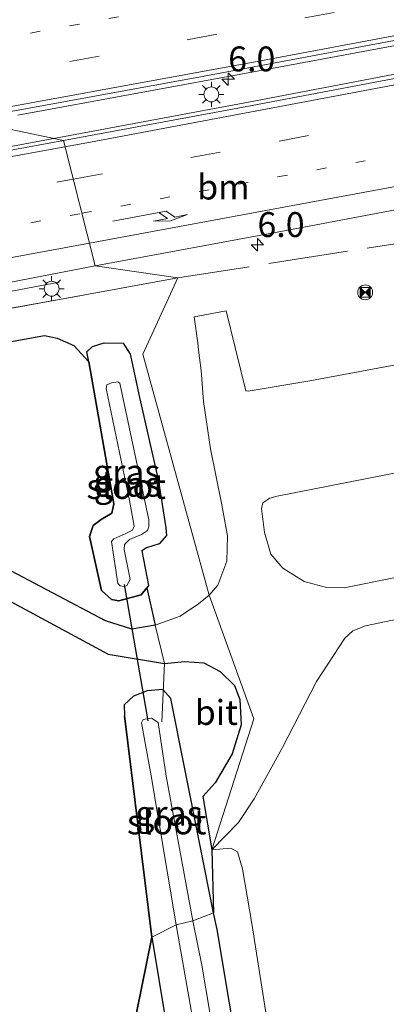
# Model space of a CAD drawing. Units: metres. Extents: x 99997 to 109995, y 456249 to 460249.
# Drawn here: x 100151 to 100188, y 459580 to 459679 of the extents above; entities that cross this region are included whole.
import ezdxf
from ezdxf.enums import TextEntityAlignment as Align

# ---------------------------------------------------------------- set-up
doc = ezdxf.new("R2010")
doc.units = ezdxf.units.M
for name, pattern in [('IE-TERREINAFSCHEIDING', [10, 8, -2]), ('VW-1-3_STREEP', [4, 1, -3]), ('VW-3-9_STREEP', [12, 3, -9])]:
    doc.linetypes.add(name, pattern=pattern)
doc.layers.get('0').update_dxf_attribs({"lineweight": 25})
for name, color, linetype, lineweight in [('B-ME-AM-KILOMETR-S-B1', 7, 'Continuous', 18), ('B-ME-BV-GELEIDECONSTRUCTIE-GELEIDERAIL-L-B1', 213, 'BV-GELEIDERAIL', 18), ('B-ME-GR-BOS-GV-B6', 10, 'Continuous', 25), ('B-ME-GW-INSTEEKWATERGANG-L-B1', 10, 'Continuous', 25), ('B-ME-IE-GRASLAND-GV-B6', 93, 'Continuous', 18), ('B-ME-IE-HULPGEOMETRIE-L-B1', 53, 'Continuous', 18), ('B-ME-IE-INRICHTINGSELEMENT-S-B1', 253, 'Continuous', 18), ('B-ME-IE-MEUBILAIR_WEGMEUBILAIR-LICHTMAST-S-B1', 8, 'Continuous', 18), ('B-ME-IE-TERREINAFSCHEIDING-DOORGANG-L-B1', 8, 'IE-TERREINAFSCHEIDING-KUNSTMATIG-OPEN', 18), ('B-ME-IE-TERREINAFSCHEIDING-RASTERHEKWERK-L-B1', 8, 'IE-TERREINAFSCHEIDING', 18), ('B-ME-KW-DUIKER-L-B1', 10, 'Continuous', 25), ('B-ME-OG-WATER-GV-B6', 153, 'Continuous', 18), ('B-ME-VH-VERH_SOORT-BITUMEN-GV-B6', 8, 'IE-TERREINAFSCHEIDING-NATUURLIJK-HOUTWAL', 18), ('B-ME-VW-MARKERING-13STREEP-045-L-B1', 255, 'VW-1-3_STREEP', 18), ('B-ME-VW-MARKERING-39STREEP-015-L-B1', 255, 'VW-3-9_STREEP', 18), ('B-ME-VW-MARKERING-PIJLRE750-S-B1', 7, 'Continuous', 18), ('B-ME-VW-MARKERING-STREEP-015-L-B1', 7, 'Continuous', 18)]:
    doc.layers.add(name, color=color, linetype=linetype, lineweight=lineweight)
doc.styles.add('NLCS-ISO', font='NLCS-ISO.TTF')
doc.linetypes.add('BV-GELEIDERAIL', pattern='A,10,-3,[108,NLCS.SHX,S=1,R=0,X=0,Y=0],-3', length=16)
doc.linetypes.add('IE-TERREINAFSCHEIDING-KUNSTMATIG-OPEN', pattern='A,7,-1.5,[67,NLCS.SHX,S=0.75,R=0,X=0,Y=0],-1.5', length=10)
doc.linetypes.add('IE-TERREINAFSCHEIDING-NATUURLIJK-HOUTWAL', pattern='A,7,-1.5,[67,NLCS.SHX,S=0.75,R=45,X=0,Y=0],-1.5,7,-1.5,[70,NLCS.SHX,S=0.75,R=0,X=0,Y=0],-1.5', length=20)

# ---------------------------------------------------------------- blocks, each defined once
blk = doc.blocks.new('camera')
h = blk.add_hatch(color=256)
h.paths.add_polyline_path([(0.5, 0.5), (-0.5, 0.5), (0, 0)])
h.paths.add_polyline_path([(0, 0), (-0.5, -0.5), (0.5, -0.5)])
for p, q in [((-0.5, 0.5), (0.5, -0.5)), ((0.5, 0.5), (-0.5, -0.5))]:
    blk.add_line(p, q)
blk.add_lwpolyline([(-0.5, 0.5), (0.5, 0.5), (0.5, -0.5), (-0.5, -0.5)], close=True)
blk = doc.blocks.new('dtb')
blk.add_circle((0, 0), 0.75)
blk = doc.blocks.new('hecto')
for p, q in [((0, 0.625), (-0.625, 0)), ((0, -0.625), (0, 0.625)), ((-0.625, 0), (0.625, 0)), ((0.625, 0), (0, -0.625))]:
    blk.add_line(p, q)
blk = doc.blocks.new('lantaarnpaal')
for p, q in [((0, 0.75), (0, 1.25)), ((-0.75, 0), (-1.25, 0)), ((-0.884, 0.884), (-0.53, 0.53)), ((0.53, 0.53), (0.884, 0.884)), ((0.75, 0), (1.25, 0)), ((-0.53, -0.53), (-0.884, -0.884)), ((0, -0.75), (0, -1.25)), ((0.53, -0.53), (0.884, -0.884))]:
    blk.add_line(p, q)
blk.add_circle((0, 0), 0.75)
blk = doc.blocks.new('pijlr')
for p, q in [((0, 0, 0.1), (5.45, 0, 0.1)), ((5.45, -0.75, 0.1), (4.7, 0, 0.1)), ((6.2, -0.75, 0.1), (5.45, 0, 0.1)), ((4, -0.75, 0.1), (5.45, -0.75, 0.1)), ((5.7, -1.05, 0.1), (4, -0.75, 0.1)), ((7.5, -0.75, 0.1), (5.7, -1.05, 0.1)), ((7.5, -0.75, 0.1), (6.2, -0.75, 0.1))]:
    blk.add_line(p, q)

msp = doc.modelspace()

# ---------------------------------------------------------------- linework, layer by layer
at = {"layer": 'B-ME-BV-GELEIDECONSTRUCTIE-GELEIDERAIL-L-B1'}
for points in [[(100150.941, 459669.286, -0.035), (100174.989, 459673.706, 0.084), (100205.627, 459679.41, 0.3), (100236.07, 459685.258, 0.449), (100272.121, 459692.448, 0.476), (100306.954, 459699.397, 0.355), (100339.824, 459705.985, 0.39), (100366.476, 459711.41, 0.425), (100392.655, 459717.027, 0.374), (100426.539, 459724.235, 0.335), (100442.912, 459727.761, 0.323), (100456.511, 459730.737, 0.323)], [(100152.219, 459666.516, 0.011), (100174.667, 459670.689, 0.029), (100225.87, 459680.508, 0.394), (100252.892, 459685.787, 0.507), (100281.858, 459691.509, 0.378), (100313.2, 459697.879, 0.511), (100339.05, 459703.37, 0.515), (100365.516, 459709.173, 0.539), (100394.701, 459715.447, 0.413), (100429.515, 459723.104, 0.347), (100456.864, 459729.114, 0.292)], [(100000, 459640.0866, -1.3343), (100001.693, 459640.355, -1.357), (100036.168, 459646.082, -1.337), (100054.913, 459649.232, -1.163), (100076.003, 459652.865, -0.923), (100097.02, 459656.542, -0.603), (100116.569, 459659.992, -0.485), (100139.812, 459664.203, -0.193), (100152.219, 459666.516, 0.011)], [(100038.708, 459634.764, -2.295), (100053.357, 459637.851, -1.735), (100057.738, 459638.735, -1.558), (100069.614, 459640.835, -1.27), (100080.217, 459642.611, -1.286), (100087.452, 459643.717, -1.148), (100095.478, 459644.704, -1.065), (100102.026, 459645.397, -0.954), (100110.964, 459646.187, -0.816), (100128.379, 459648.074, -0.654), (100138.668, 459649.612, -0.804), (100146.427, 459650.874, -0.836), (100155.106, 459652.505, -1.207)]]:
    msp.add_polyline3d(points, dxfattribs=at)
at = {"layer": 'B-ME-GR-BOS-GV-B6'}
for points in [[(100150.136, 459646.531, -1.155), (100153.641, 459647.153, -1.12), (100154.912, 459646.909, -1.12), (100156.577, 459646.167, -1.132), (100158.091, 459644.502, -1.388)], [(100158.091, 459644.502, -1.388), (100160.603, 459630.25, -1.345), (100160.398, 459629.317, -1.345), (100159.321, 459628.659, -1.345), (100158.51, 459628.084, -1.345), (100158.165, 459626.969, -1.345), (100159.346, 459621.529, -1.345), (100160.345, 459620.653, -1.345), (100161.082, 459620.499, -1.345), (100163.338, 459621.1, -1.345), (100163.898, 459621.801, -1.345), (100164.738, 459618.062, -1.258), (100162.387, 459617.644, -1.25), (100159.751, 459618.487, -1.25), (100130.1476, 459634.1206, -1.4402)], [(100077.926, 459569.848, -1.426), (100075.537, 459580.2403, -1.3599), (100082.5719, 459581.8575, -1.5419), (100101.098, 459585.4932, -1.3618), (100114.4708, 459588.005, -1.4528), (100123.6234, 459588.8928, -1.5284), (100125.3526, 459589.2557, -1.4754), (100129.782, 459590.64, -1.4807), (100129.9449, 459597.499, -1.388), (100128.9848, 459611.9476, -1.4058), (100125.6254, 459632.3074, -1.4869), (100131.6102, 459630.485, -1.4459), (100160.0224, 459615.1328, -1.305)], [(100160.0224, 459615.1328, -1.305), (100165.67, 459614.211, -1.242), (100167.7, 459614.422, -1.096), (100169.63, 459614.267, -1.096), (100171.281, 459613.417, -1.029), (100172.722, 459612.003, -1.037), (100173.243, 459610.58, -1.065), (100173.372, 459608.037, -1.077), (100172.468, 459605.13, -1.116), (100170.778, 459602.225, -1.12), (100169.5201, 459600.8433, -1.1218), (100170.434, 459595.475, -1.263), (100170.608, 459589.152, -1.235), (100166.312, 459610.706, -1.171), (100165.525, 459611.606, -1.12), (100163.955, 459611.446, -1.104), (100162.584, 459610.924, -1.1), (100161.644, 459610.04, -1.1), (100161.68, 459608.952, -1.104), (100164.397, 459586.724, -1.294), (100151.201, 459521.445, -1.087)], [(100164.476, 459523.494, -1.333), (100151.201, 459521.445, -1.087), (100164.397, 459586.724, -1.294), (100166.48, 459574.163, -1.286), (100169.582, 459558.459, -1.298), (100173.225, 459535.94, -1.314), (100174.824, 459525.385, -1.42), (100174.503, 459525.022, -1.424), (100174.028, 459524.824, -1.451), (100164.476, 459523.494, -1.333)]]:
    msp.add_polyline3d(points, dxfattribs=at)
at = {"layer": 'B-ME-GW-INSTEEKWATERGANG-L-B1'}
for p, q in [((100163.11, 459641.22, -1.333), (100165.063, 459632.521, -1.337)), ((100170.608, 459589.152, -1.235), (100166.312, 459610.706, -1.171)), ((100164.397, 459586.724, -1.294), (100161.68, 459608.952, -1.104))]:
    msp.add_line(p, q, dxfattribs=at)
for points in [[(100165.063, 459632.521, -1.337), (100165.827, 459627.848, -1.345), (100165.879, 459627.054, -1.345), (100165.159, 459626.231, -1.345), (100163.871, 459625.815, -1.345), (100163.406, 459625.513, -1.345), (100164.09, 459622.041, -1.345), (100163.898, 459621.801, -1.345), (100163.338, 459621.1, -1.345), (100161.082, 459620.499, -1.345), (100160.345, 459620.653, -1.345), (100159.346, 459621.529, -1.345), (100158.165, 459626.969, -1.345), (100158.51, 459628.084, -1.345), (100159.321, 459628.659, -1.345), (100160.398, 459629.317, -1.345), (100160.603, 459630.25, -1.345), (100158.091, 459644.502, -1.388), (100157.882, 459645.507, -1.392), (100158.453, 459646.056, -1.392), (100159.63, 459646.421, -1.392), (100161.534, 459646.393, -1.274), (100162.251, 459645.285, -1.234), (100162.277, 459645.16, -1.237), (100163.11, 459641.22, -1.333)], [(100166.312, 459610.706, -1.171), (100165.525, 459611.606, -1.12), (100163.955, 459611.446, -1.104), (100162.584, 459610.924, -1.1), (100161.644, 459610.04, -1.1), (100161.68, 459608.952, -1.104)], [(100176.9877, 459549.0135, -1.4698), (100177.6728, 459549.2329, -1.3253), (100176.207, 459556.952, -1.314), (100173.42, 459572.895, -1.286), (100170.974, 459587.477, -1.239), (100170.608, 459589.152, -1.235)], [(100164.397, 459586.724, -1.294), (100166.48, 459574.163, -1.286), (100169.582, 459558.459, -1.298), (100173.225, 459535.94, -1.314), (100174.824, 459525.385, -1.42), (100174.503, 459525.022, -1.424), (100174.028, 459524.824, -1.451), (100164.476, 459523.494, -1.333), (100151.201, 459521.445, -1.087)]]:
    msp.add_polyline3d(points, dxfattribs=at)
at = {"layer": 'B-ME-IE-GRASLAND-GV-B6'}
for points in [[(100255.995, 459686.076, -0.393), (100234.241, 459681.712, -0.479), (100214.511, 459677.864, -0.572), (100193.728, 459673.902, -0.641), (100173.951, 459670.161, -0.75), (100155.53, 459666.747, -0.866), (100145.631, 459668.83, -0.985), (100169.285, 459673.145, -0.828), (100191.786, 459677.376, -0.684), (100214.983, 459681.786, -0.59), (100238.681, 459686.285, -0.412), (100262.357, 459690.997, -0.417)], [(100000, 459643.5853, -2.138), (100036.883, 459649.697, -2.157), (100053.704, 459652.557, -2), (100074.917, 459656.181, -1.877), (100098.942, 459660.351, -1.555), (100122.284, 459664.57, -1.219), (100145.631, 459668.83, -0.985), (100155.53, 459666.747, -0.866), (100136.435, 459663.231, -1.038), (100115.819, 459659.521, -1.316), (100095.033, 459655.865, -1.584), (100074.259, 459652.214, -1.853), (100053.937, 459648.722, -2.016), (100038.424, 459646.078, -2.176), (100002.788, 459640.15, -2.241), (100000, 459639.7072, -2.204), (100000, 459643.5853, -2.138)], [(100191.967, 459644.767, -0.871), (100180.263, 459642.599, -0.793), (100174.092, 459641.556, -0.851), (100173.846, 459641.603, -0.855), (100172.775, 459645.958, -0.891), (100171.871, 459649.633, -0.922), (100168.644, 459649.042, -0.965), (100169.019, 459646.423, -0.914), (100169.109, 459645.672, -0.9), (100169.352, 459643.65, -0.863), (100169.6, 459640.525, -0.93), (100170.296, 459635.775, -0.938), (100171.44, 459630.149, -1.012), (100172.022, 459627.02, -1.02), (100171.948, 459624.497, -1.181), (100171.037, 459622.066, -1.185), (100170.178, 459621.063, -1.211), (100163.501, 459645.292, -1.065), (100167.025, 459652.954, -1.216), (100158.713, 459654.158, -1.129), (100177.891, 459657.722, -0.993), (100198.599, 459661.624, -0.907)], [(100000, 459629.4862, -2.5132), (100003.563, 459630.055, -2.54), (100036.11, 459635.462, -2.52), (100052.774, 459638.29, -2.394), (100070.911, 459641.579, -2.094), (100081.986, 459643.421, -2.067), (100092.299, 459644.766, -1.901), (100099.826, 459645.751, -1.885), (100108.003, 459646.415, -1.791), (100124.871, 459648.149, -1.581), (100134.949, 459649.899, -1.354), (100140.118, 459650.69, -1.278), (100144.586, 459651.472, -1.242), (100148.837, 459652.256, -1.201), (100158.713, 459654.158, -1.129), (100167.025, 459652.954, -1.216), (100142.814, 459648.545, -1.221), (100116.825, 459645.075, -1.571), (100084.534, 459641.762, -1.825), (100057.36, 459636.891, -2.061), (100036.559, 459633.687, -2.399), (100000, 459627.7097, -2.3283), (100000, 459629.4862, -2.5132)], [(100142.814, 459648.545, -1.221), (100167.025, 459652.954, -1.216), (100163.501, 459645.292, -1.065), (100170.178, 459621.063, -1.211), (100169.095, 459620.207, -1.215), (100167.248, 459618.954, -1.183), (100164.738, 459618.062, -1.258), (100163.898, 459621.801, -1.345), (100164.09, 459622.041, -1.345), (100163.406, 459625.513, -1.345), (100163.871, 459625.815, -1.345), (100165.159, 459626.231, -1.345), (100165.879, 459627.054, -1.345), (100165.827, 459627.848, -1.345), (100165.063, 459632.521, -1.337), (100163.11, 459641.22, -1.333), (100162.277, 459645.16, -1.237), (100162.251, 459645.285, -1.234), (100161.534, 459646.393, -1.274), (100159.63, 459646.421, -1.392), (100158.453, 459646.056, -1.392), (100157.882, 459645.507, -1.392), (100158.091, 459644.502, -1.388), (100156.577, 459646.167, -1.132), (100154.912, 459646.909, -1.12), (100153.641, 459647.153, -1.12), (100150.136, 459646.531, -1.155)], [(100162.277, 459645.16, -1.237), (100163.11, 459641.22, -1.333), (100165.063, 459632.521, -1.337), (100165.827, 459627.848, -1.345), (100165.879, 459627.054, -1.345), (100165.159, 459626.231, -1.345), (100163.871, 459625.815, -1.345), (100163.406, 459625.513, -1.345), (100164.09, 459622.041, -1.345), (100163.898, 459621.801, -1.345), (100163.338, 459621.1, -1.345), (100161.082, 459620.499, -1.345), (100160.345, 459620.653, -1.345), (100159.346, 459621.529, -1.345), (100158.165, 459626.969, -1.345), (100158.51, 459628.084, -1.345), (100159.321, 459628.659, -1.345), (100160.398, 459629.317, -1.345), (100160.603, 459630.25, -1.345), (100158.091, 459644.502, -1.388), (100157.882, 459645.507, -1.392), (100158.453, 459646.056, -1.392), (100159.63, 459646.421, -1.392), (100161.534, 459646.393, -1.274), (100162.251, 459645.285, -1.234), (100162.277, 459645.16, -1.237)], [(100161.184, 459642.388, -2.414), (100160.984, 459642.496, -2.414), (100160.351, 459642.421, -2.414), (100159.902, 459642.219, -2.414), (100159.817, 459641.851, -2.414), (100162.172, 459630.592, -2.414), (100162.621, 459627.998, -2.414), (100162.482, 459627.618, -2.414), (100161.789, 459627.253, -2.414), (100160.59, 459626.738, -2.414), (100160.355, 459626.472, -2.414), (100160.997, 459622.25, -2.414), (100161.218, 459621.998, -2.414), (100161.661, 459621.941, -2.414), (100161.916, 459622.034, -2.414), (100162.233, 459622.643, -2.414), (100161.628, 459625.656, -2.414), (100161.662, 459626.155, -2.414), (100162.163, 459626.67, -2.414), (100163.359, 459627.159, -2.414), (100163.98, 459627.562, -2.414), (100164.121, 459627.934, -2.414), (100164.097, 459628.65, -2.414), (100161.184, 459642.388, -2.414)], [(100159.751, 459618.487, -1.25), (100162.387, 459617.644, -1.25), (100164.738, 459618.062, -1.258), (100165.67, 459614.211, -1.242), (100160.0224, 459615.1328, -1.305), (100131.6102, 459630.485, -1.4459), (100125.6254, 459632.3074, -1.4869), (100123.591, 459634.838, -1.5158), (100130.1476, 459634.1206, -1.4402), (100159.751, 459618.487, -1.25)], [(100194.864, 459624.047, -1.051), (100183.72, 459621.826, -1.047), (100181.943, 459621.837, -1.043), (100179.719, 459622.457, -1.098), (100177.568, 459623.785, -1.047), (100176.366, 459625.186, -0.949), (100175.721, 459627.379, -0.926), (100175.415, 459629.795, -0.93), (100175.547, 459630.345, -0.926), (100176.263, 459630.818, -0.926), (100176.988, 459631.021, -0.895), (100193.528, 459634.277, -0.969)], [(100166.312, 459610.706, -1.171), (100170.608, 459589.152, -1.235), (100168.513, 459588.372, -2.415), (100165.84, 459602.881, -2.415), (100165.031, 459608.293, -2.415), (100164.379, 459608.718, -2.415), (100163.547, 459608.594, -2.415), (100163.358, 459608.244, -2.415), (100164.338, 459602.932, -2.415), (100166.858, 459587.958, -2.415), (100164.397, 459586.724, -1.294), (100161.68, 459608.952, -1.104), (100161.644, 459610.04, -1.1), (100162.584, 459610.924, -1.1), (100163.955, 459611.446, -1.104), (100165.525, 459611.606, -1.12), (100166.312, 459610.706, -1.171)], [(100180.3923, 459549.6466, -1.1831), (100176.9877, 459549.0135, -1.4698), (100177.6728, 459549.2329, -1.3253), (100176.207, 459556.952, -1.314), (100173.42, 459572.895, -1.286), (100170.974, 459587.477, -1.239), (100170.608, 459589.152, -1.235), (100170.434, 459595.475, -1.263), (100172.348, 459595.669, -1.271), (100173.011, 459595.29, -1.275), (100173.514, 459593.574, -1.232), (100174.457, 459588.078, -1.173), (100176.6, 459574.459, -1.157), (100179.418, 459555.744, -1.157), (100180.3923, 459549.6466, -1.1831)], [(100173.125, 459562.097, -2.415), (100169.428, 459583.888, -2.415), (100168.513, 459588.372, -2.415), (100170.608, 459589.152, -1.235), (100170.974, 459587.477, -1.239), (100173.42, 459572.895, -1.286)], [(100163.492, 459521.17, -2.415), (100151.561, 459519.307, -2.416), (100151.201, 459521.445, -1.087), (100164.476, 459523.494, -1.333), (100174.028, 459524.824, -1.451), (100174.503, 459525.022, -1.424), (100174.824, 459525.385, -1.42), (100173.225, 459535.94, -1.314), (100169.582, 459558.459, -1.298), (100166.48, 459574.163, -1.286), (100164.397, 459586.724, -1.294), (100166.858, 459587.958, -2.415), (100171.585, 459561.083, -2.415), (100175.954, 459535.098, -2.415), (100177.778, 459524.775, -2.415), (100177.509, 459524.047, -2.415), (100177.108, 459523.643, -2.415), (100163.492, 459521.17, -2.415)]]:
    msp.add_polyline3d(points, dxfattribs=at)
at = {"layer": 'B-ME-IE-HULPGEOMETRIE-L-B1'}
msp.add_polyline3d([(100151.201, 459521.445, -1.087), (100164.397, 459586.724, -1.294), (100166.858, 459587.958, -2.415), (100168.513, 459588.372, -2.415), (100170.608, 459589.152, -1.235), (100170.434, 459595.475, -1.263), (100174.644, 459608.643, -1.222), (100170.178, 459621.063, -1.211), (100163.501, 459645.292, -1.065), (100167.025, 459652.954, -1.216), (100158.713, 459654.158, -1.129), (100155.53, 459666.747, -0.866), (100145.631, 459668.83, -0.985)], dxfattribs=at)
at = {"layer": 'B-ME-IE-TERREINAFSCHEIDING-DOORGANG-L-B1'}
msp.add_line((100164.738, 459618.062, -1.258), (100165.67, 459614.211, -1.242), dxfattribs=at)
at = {"layer": 'B-ME-IE-TERREINAFSCHEIDING-RASTERHEKWERK-L-B1'}
for p, q in [((100163.898, 459621.801, -1.345), (100164.738, 459618.062, -1.258)), ((100165.67, 459614.211, -1.242), (100165.4166, 459608.3552, -1.642))]:
    msp.add_line(p, q, dxfattribs=at)
for points in [[(100220.8413, 459630.9975, -0.0909), (100235.9487, 459634.8323, -0.0782), (100233.6403, 459649.0449, -0.3116), (100229.4015, 459653.7149, -0.1386), (100222.1407, 459658.0401, -0.0859), (100217.039, 459659.316, -1.177), (100214.775, 459659.441, -1.302), (100193.947, 459657.162, -1.049), (100167.025, 459652.954, -1.216)], [(100167.025, 459652.954, -1.216), (100142.814, 459648.545, -1.221), (100116.825, 459645.075, -1.571), (100084.534, 459641.762, -1.825), (100057.36, 459636.891, -2.061), (100036.559, 459633.687, -2.399), (100000, 459627.7097, -2.3283)]]:
    msp.add_polyline3d(points, dxfattribs=at)
at = {"layer": 'B-ME-KW-DUIKER-L-B1'}
msp.add_line((100161.6269, 459622.1381, -2.514), (100163.9971, 459608.4589, -2.515), dxfattribs=at)
at = {"layer": 'B-ME-OG-WATER-GV-B6'}
for points in [[(100161.184, 459642.388, -2.414), (100164.097, 459628.65, -2.414), (100164.121, 459627.934, -2.414), (100163.98, 459627.562, -2.414), (100163.359, 459627.159, -2.414), (100162.163, 459626.67, -2.414), (100161.662, 459626.155, -2.414), (100161.628, 459625.656, -2.414), (100162.233, 459622.643, -2.414), (100161.916, 459622.034, -2.414), (100161.661, 459621.941, -2.414), (100161.218, 459621.998, -2.414), (100160.997, 459622.25, -2.414), (100160.355, 459626.472, -2.414), (100160.59, 459626.738, -2.414), (100161.789, 459627.253, -2.414), (100162.482, 459627.618, -2.414), (100162.621, 459627.998, -2.414), (100162.172, 459630.592, -2.414), (100159.817, 459641.851, -2.414), (100159.902, 459642.219, -2.414), (100160.351, 459642.421, -2.414), (100160.984, 459642.496, -2.414), (100161.184, 459642.388, -2.414)], [(100168.513, 459588.372, -2.415), (100166.858, 459587.958, -2.415), (100164.338, 459602.932, -2.415), (100163.358, 459608.244, -2.415), (100163.547, 459608.594, -2.415), (100164.379, 459608.718, -2.415), (100165.031, 459608.293, -2.415), (100165.84, 459602.881, -2.415), (100168.513, 459588.372, -2.415)], [(100171.585, 459561.083, -2.415), (100166.858, 459587.958, -2.415), (100168.513, 459588.372, -2.415), (100169.428, 459583.888, -2.415), (100173.125, 459562.097, -2.415)]]:
    msp.add_polyline3d(points, dxfattribs=at)
at = {"layer": 'B-ME-VH-VERH_SOORT-BITUMEN-GV-B6'}
for points in [[(100262.357, 459690.997, -0.417), (100238.681, 459686.285, -0.412), (100214.983, 459681.786, -0.59), (100191.786, 459677.376, -0.684), (100169.285, 459673.145, -0.828), (100145.631, 459668.83, -0.985)], [(100198.599, 459661.624, -0.907), (100177.891, 459657.722, -0.993), (100158.713, 459654.158, -1.129), (100155.53, 459666.747, -0.866), (100173.951, 459670.161, -0.75), (100193.728, 459673.902, -0.641)], [(100136.435, 459663.231, -1.038), (100155.53, 459666.747, -0.866), (100158.713, 459654.158, -1.129), (100148.837, 459652.256, -1.201)], [(100192.572, 459619.401, -1.106), (100185.86, 459618.002, -1.102), (100184.577, 459617.475, -1.11), (100183.8, 459616.77, -1.11), (100180.939, 459612.415, -1.087), (100177.526, 459605.763, -1.102), (100174.683, 459600.605, -1.192), (100173.116, 459598.223, -1.212), (100170.434, 459595.475, -1.263), (100174.644, 459608.643, -1.222), (100170.178, 459621.063, -1.211), (100171.037, 459622.066, -1.185), (100171.948, 459624.497, -1.181), (100172.022, 459627.02, -1.02), (100171.44, 459630.149, -1.012), (100170.296, 459635.775, -0.938), (100169.6, 459640.525, -0.93), (100169.352, 459643.65, -0.863), (100169.109, 459645.672, -0.9), (100169.019, 459646.423, -0.914), (100168.644, 459649.042, -0.965), (100171.871, 459649.633, -0.922), (100172.775, 459645.958, -0.891), (100173.846, 459641.603, -0.855)], [(100173.846, 459641.603, -0.855), (100174.092, 459641.556, -0.851), (100180.263, 459642.599, -0.793), (100191.967, 459644.767, -0.871)], [(100193.528, 459634.277, -0.969), (100176.988, 459631.021, -0.895), (100176.263, 459630.818, -0.926), (100175.547, 459630.345, -0.926), (100175.415, 459629.795, -0.93), (100175.721, 459627.379, -0.926), (100176.366, 459625.186, -0.949), (100177.568, 459623.785, -1.047), (100179.719, 459622.457, -1.098), (100181.943, 459621.837, -1.043), (100183.72, 459621.826, -1.047), (100194.864, 459624.047, -1.051)], [(100170.178, 459621.063, -1.211), (100174.644, 459608.643, -1.222), (100170.434, 459595.475, -1.263), (100169.5201, 459600.8433, -1.1218), (100170.778, 459602.225, -1.12), (100172.468, 459605.13, -1.116), (100173.372, 459608.037, -1.077), (100173.243, 459610.58, -1.065), (100172.722, 459612.003, -1.037), (100171.281, 459613.417, -1.029), (100169.63, 459614.267, -1.096), (100167.7, 459614.422, -1.096), (100165.67, 459614.211, -1.242), (100164.738, 459618.062, -1.258), (100167.248, 459618.954, -1.183), (100169.095, 459620.207, -1.215), (100170.178, 459621.063, -1.211)], [(100176.6, 459574.459, -1.157), (100174.457, 459588.078, -1.173), (100173.514, 459593.574, -1.232), (100173.011, 459595.29, -1.275), (100172.348, 459595.669, -1.271), (100170.434, 459595.475, -1.263), (100173.116, 459598.223, -1.212), (100174.683, 459600.605, -1.192), (100177.526, 459605.763, -1.102), (100180.939, 459612.415, -1.087), (100183.8, 459616.77, -1.11), (100184.577, 459617.475, -1.11), (100185.86, 459618.002, -1.102), (100192.572, 459619.401, -1.106), (100197.22, 459620.394, -1.13), (100195.236, 459616.339, -1.094), (100198.369, 459596.37, -1.094)]]:
    msp.add_polyline3d(points, dxfattribs=at)
at = {"layer": 'B-ME-VW-MARKERING-13STREEP-045-L-B1'}
msp.add_line((100157.3787, 459659.4353, -1.0763), (100185.8176, 459664.7132, -0.8863), dxfattribs=at)
for points in [[(100144.3455, 459676.1059, -1.176), (100175.1566, 459681.7556, -0.9726), (100199.0765, 459686.2768, -0.7993)], [(100092.3786, 459647.7929, -1.8496), (100140.4716, 459656.2976, -1.1892), (100157.3787, 459659.4353, -1.0763)]]:
    msp.add_polyline3d(points, dxfattribs=at)
at = {"layer": 'B-ME-VW-MARKERING-39STREEP-015-L-B1'}
for points in [[(100144.7402, 459672.6177, -1.1313), (100156.1738, 459674.6794, -1.0111), (100204.1476, 459683.6208, -0.6983), (100245.7964, 459691.5664, -0.4653), (100293.6602, 459701.0789, -0.5497), (100341.69, 459710.7812, -0.6137), (100389.6673, 459720.7395, -0.6907), (100437.5638, 459731.0798, -0.7189), (100450.0226, 459733.784, -0.7178)], [(100156.5135, 459662.8573, -1.0398), (100177.2081, 459666.6766, -0.8694), (100225.3315, 459675.903, -0.6715), (100273.2156, 459685.3555, -0.5452), (100321.2114, 459695.1832, -0.5408), (100368.1564, 459705.191, -0.6038), (100416.0181, 459715.6911, -0.6249), (100461.6699, 459725.7758, -0.7086)], [(100000, 459635.7036, -2.2665), (100034.8248, 459641.4673, -2.3407), (100083.1221, 459649.7352, -1.9262), (100131.2787, 459658.2002, -1.2477), (100156.5135, 459662.8573, -1.0398)]]:
    msp.add_polyline3d(points, dxfattribs=at)
at = {"layer": 'B-ME-VW-MARKERING-STREEP-015-L-B1'}
for points in [[(100145.1235, 459669.2313, -1.0486), (100175.1573, 459674.707, -0.823), (100223.3089, 459683.7853, -0.5961), (100254.1369, 459689.7505, -0.4079), (100302.1907, 459699.3328, -0.4598), (100350.2117, 459709.0786, -0.528), (100393.2875, 459718.0484, -0.5568), (100441.1813, 459728.4008, -0.572), (100450.7053, 459730.4723, -0.5826)], [(100155.691, 459666.1101, -0.9472), (100158.7955, 459666.6734, -0.9137), (100206.9435, 459675.7706, -0.6478), (100255.0331, 459685.1716, -0.4523), (100303.0651, 459694.8625, -0.4672), (100351.0181, 459704.9372, -0.5106), (100398.8958, 459715.3635, -0.5287), (100446.7437, 459725.9263, -0.568), (100460.0499, 459728.8507, -0.5928)], [(100158.1361, 459656.4396, -1.1259), (100189.4065, 459662.2146, -0.928), (100214.9915, 459666.8947, -0.8295), (100217.6781, 459666.9676, -0.8356), (100220.4125, 459666.6607, -0.8484), (100223.6608, 459665.9138, -0.8715), (100226.0737, 459665.1253, -0.8815), (100228.8609, 459663.8034, -0.8879), (100231.0769, 459662.3394, -0.894), (100233.9169, 459659.908, -0.8934), (100236.1981, 459657.8654, -0.859), (100238.6413, 459654.0904, -0.857), (100240.755, 459650.265, -0.811), (100241.1825, 459648.8134, -0.8118), (100241.58, 459647.3533, -0.8125), (100241.9471, 459645.8853, -0.8132), (100242.284, 459644.41, -0.814), (100243.59, 459638.48, -0.86)], [(100000, 459639.1259, -2.1626), (100020.1069, 459642.3916, -2.2957), (100068.4122, 459650.6129, -1.9648), (100116.6834, 459659.0318, -1.3681), (100155.691, 459666.1101, -0.9472)], [(100000, 459632.3048, -2.3559), (100019.3594, 459635.4228, -2.4278), (100067.5046, 459643.6166, -2.1504), (100086.8284, 459646.9041, -1.9394), (100092.9884, 459647.5843, -1.8459), (100122.6532, 459650.4104, -1.4648), (100130.7808, 459651.4919, -1.3741), (100141.2218, 459653.3159, -1.2329), (100158.1361, 459656.4396, -1.1259)]]:
    msp.add_polyline3d(points, dxfattribs=at)

# ---------------------------------------------------------------- block references
at = {"layer": 'B-ME-AM-KILOMETR-S-B1', "rotation": 90}
for p in [(100172.073, 459672.916, 0.088), (100175.0126, 459656.2735, -1.046)]:
    msp.add_blockref('hecto', p, dxfattribs=at)
at = {"layer": 'B-ME-IE-INRICHTINGSELEMENT-S-B1', "rotation": 90}
for name in ['dtb', 'camera']:
    msp.add_blockref(name, (100185.8309, 459651.4961, -0.9829), dxfattribs=at)
at = {"layer": 'B-ME-IE-MEUBILAIR_WEGMEUBILAIR-LICHTMAST-S-B1', "rotation": 90}
for p in [(100170.385, 459671.385, -0.828), (100154.353, 459651.861, -1.254)]:
    msp.add_blockref('lantaarnpaal', p, dxfattribs=at)
at = {"layer": 'B-ME-VW-MARKERING-PIJLRE750-S-B1', "rotation": 10.7}
msp.add_blockref('pijlr', (100160.4926, 459658.6506, -1.0354), dxfattribs=at)

# ---------------------------------------------------------------- texts
at = {"layer": 'B-ME-AM-KILOMETR-S-B1', "ltscale": 0.2, "style": 'NLCS-ISO'}
for p in [(100172.073, 459672.916, 0.088), (100175.0126, 459656.2735, -1.046)]:
    msp.add_text('6.0', height=2.5, dxfattribs=at).set_placement(p, align=Align.BOTTOM_LEFT)
at = {"layer": 'B-ME-IE-GRASLAND-GV-B6', "ltscale": 0.2, "style": 'NLCS-ISO'}
for p in [(100161.8805, 459633.46), (100161.969, 459632.2185), (100166.126, 459599.165)]:
    msp.add_text('gras', height=2.5, dxfattribs=at).set_placement(p, align=Align.MIDDLE_CENTER)
at = {"layer": 'B-ME-OG-WATER-GV-B6', "ltscale": 0.2, "style": 'NLCS-ISO'}
for p in [(100161.8333, 459631.9945), (100165.903, 459598.2963)]:
    msp.add_text('sloot', height=2.5, dxfattribs=at).set_placement(p, align=Align.MIDDLE_CENTER)
at = {"layer": 'B-ME-VH-VERH_SOORT-BITUMEN-GV-B6', "ltscale": 0.2, "style": 'NLCS-ISO'}
msp.add_text('bit', height=2.5, dxfattribs=at).set_placement((100170.8846, 459609.2907), align=Align.MIDDLE_CENTER)
at = {"layer": 'B-ME-VW-MARKERING-13STREEP-045-L-B1', "ltscale": 0.2, "style": 'NLCS-ISO'}
msp.add_text('bm', height=2.5, dxfattribs=at).set_placement((100171.5981, 459662.0742), align=Align.MIDDLE_CENTER)

doc.saveas('drawing.dxf')
